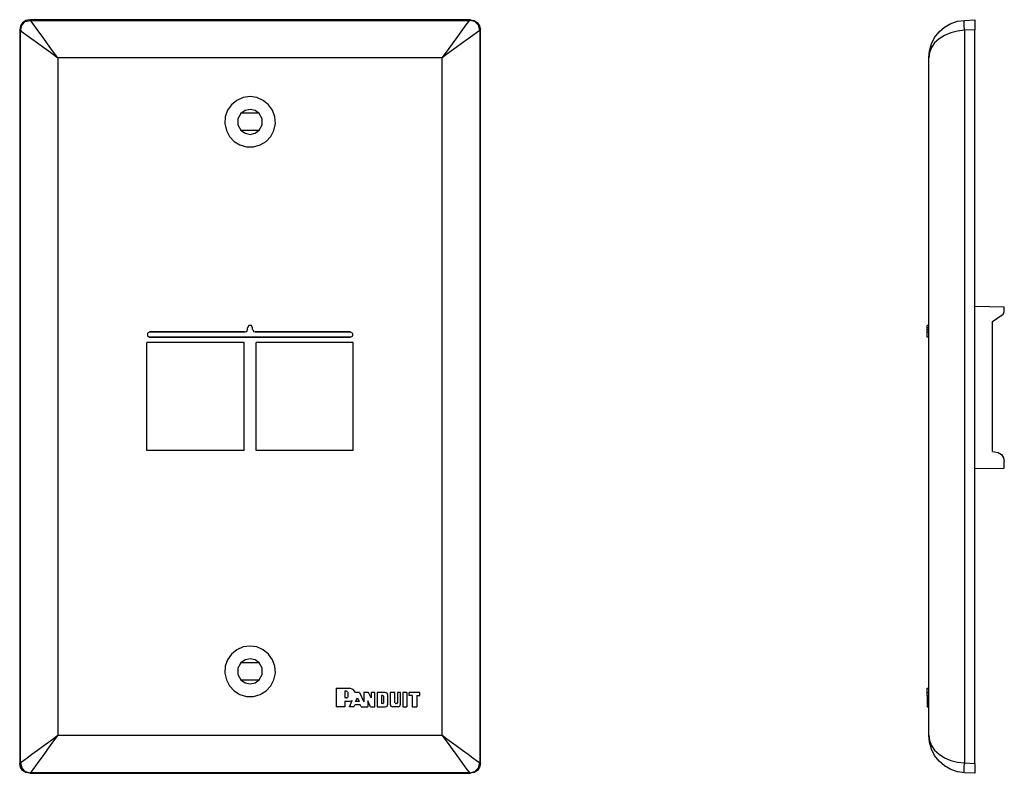
# Model space of a CAD drawing. Extents: x 33.34 to 39.22, y 25.14 to 29.64.
import ezdxf

# ---------------------------------------------------------------- set-up
doc = ezdxf.new("R2010")
doc.units = 0
doc.layers.add('7', color=7, linetype='CONTINUOUS')

msp = doc.modelspace()

# ---------------------------------------------------------------- linework, layer by layer
at = {"layer": '7'}
for p, q in [((33.349, 29.6081), (33.37, 29.6291)), ((33.3739, 29.6356), (33.3542, 29.6225)), ((33.37, 29.6291), (33.4001, 29.637)), ((33.3975, 29.6409), (33.3739, 29.6356)), ((33.4001, 29.637), (33.3975, 29.6409)), ((36.0274, 29.6409), (33.3975, 29.6409)), ((33.4001, 29.637), (36.0248, 29.637)), ((33.4054, 29.6317), (33.4001, 29.637)), ((33.4159, 29.6173), (33.4054, 29.6317)), ((36.0091, 29.6173), (36.0196, 29.6317)), ((36.0196, 29.6317), (36.0248, 29.637)), ((36.0248, 29.637), (36.0274, 29.6409)), ((36.0537, 29.6291), (36.0248, 29.637)), ((36.0274, 29.6409), (36.0498, 29.6356)), ((36.0498, 29.6356), (36.0694, 29.6225)), ((36.076, 29.6081), (36.0537, 29.6291)), ((38.8949, 29.6173), (38.9356, 29.6317)), ((38.9356, 29.6317), (38.9776, 29.637)), ((38.9763, 29.6291), (38.9776, 29.637)), ((38.9763, 29.6081), (38.9763, 29.6291)), ((38.9776, 29.637), (39.0393, 29.6409)), ((39.0393, 29.6409), (39.0393, 29.6356)), ((39.0393, 29.6356), (39.0393, 29.6225)), ((33.3424, 29.6041), (33.3372, 29.5805)), ((33.3372, 29.5805), (33.3372, 25.1999)), ((33.3372, 29.5805), (33.3411, 29.5779)), ((33.3411, 29.5779), (33.349, 29.6081)), ((33.3411, 25.2039), (33.3411, 29.5779)), ((33.3411, 29.5779), (33.3463, 29.5726)), ((33.3542, 29.6225), (33.3424, 29.6041)), ((33.3463, 29.5726), (33.3608, 29.5621)), ((33.4316, 29.5963), (33.4159, 29.6173)), ((33.4513, 29.5674), (33.4316, 29.5963)), ((33.4763, 29.5346), (33.4513, 29.5674)), ((35.9487, 29.5346), (35.9723, 29.5674)), ((35.9723, 29.5674), (35.9933, 29.5963)), ((35.9933, 29.5963), (36.0091, 29.6173)), ((36.0773, 29.5726), (36.0642, 29.5621)), ((36.0694, 29.6225), (36.0826, 29.6041)), ((36.0839, 29.5779), (36.076, 29.6081)), ((36.0839, 29.5779), (36.0773, 29.5726)), ((36.0826, 29.6041), (36.0878, 29.5805)), ((36.0878, 29.5805), (36.0839, 29.5779)), ((36.0839, 29.5779), (36.0839, 25.2039)), ((36.0878, 25.1999), (36.0878, 29.5805)), ((38.7991, 29.5346), (38.8253, 29.5674)), ((38.8253, 29.5674), (38.8582, 29.5963)), ((38.8582, 29.5963), (38.8949, 29.6173)), ((38.9356, 29.5726), (38.8949, 29.5621)), ((38.9776, 29.5779), (38.9356, 29.5726)), ((38.9776, 29.5779), (38.9763, 29.6081)), ((39.0393, 29.5805), (38.9776, 29.5779)), ((38.9776, 29.5779), (38.9776, 25.2039)), ((39.0393, 29.6225), (39.0393, 29.6041)), ((39.0393, 29.6041), (39.0393, 29.5805)), ((39.0393, 25.1999), (39.0393, 29.5805)), ((33.3608, 29.5621), (33.3818, 29.5464)), ((33.3818, 29.5464), (33.4106, 29.5267)), ((33.4106, 29.5267), (33.4435, 29.5018)), ((33.5038, 29.4965), (33.4763, 29.5346)), ((35.9211, 29.4965), (35.9487, 29.5346)), ((36.0143, 29.5267), (35.9802, 29.5018)), ((36.0419, 29.5464), (36.0143, 29.5267)), ((36.0642, 29.5621), (36.0419, 29.5464)), ((38.7807, 29.4965), (38.7991, 29.5346)), ((38.8253, 29.5267), (38.7991, 29.5018)), ((38.8582, 29.5464), (38.8253, 29.5267)), ((38.8949, 29.5621), (38.8582, 29.5464)), ((33.4435, 29.5018), (33.4815, 29.4742)), ((33.4815, 29.4742), (33.5222, 29.444)), ((33.534, 29.4558), (33.5038, 29.4965)), ((33.5655, 29.4125), (33.534, 29.4558)), ((35.8595, 29.4125), (35.891, 29.4558)), ((35.891, 29.4558), (35.9211, 29.4965)), ((35.9421, 29.4742), (35.9015, 29.444)), ((35.9802, 29.5018), (35.9421, 29.4742)), ((38.7637, 29.4125), (38.7676, 29.4558)), ((38.7676, 29.4558), (38.7807, 29.4965)), ((38.7807, 29.4742), (38.7676, 29.444)), ((38.7991, 29.5018), (38.7807, 29.4742)), ((33.5222, 29.444), (33.5655, 29.4125)), ((35.8595, 29.4125), (33.5655, 29.4125)), ((33.5655, 29.4125), (33.5655, 25.3692)), ((35.9015, 29.444), (35.8595, 29.4125)), ((35.8595, 25.3692), (35.8595, 29.4125)), ((38.7676, 29.444), (38.7637, 29.4125)), ((38.7637, 25.3692), (38.7637, 29.4125)), ((34.6337, 29.1593), (34.6022, 29.133)), ((34.6718, 29.1763), (34.6337, 29.1593)), ((34.7125, 29.1816), (34.6718, 29.1763)), ((34.7532, 29.1763), (34.7125, 29.1816)), ((34.7912, 29.1593), (34.7532, 29.1763)), ((34.8227, 29.133), (34.7912, 29.1593)), ((34.5786, 29.1002), (34.5642, 29.0608)), ((34.6022, 29.133), (34.5786, 29.1002)), ((34.6823, 29.0989), (34.6574, 29.0805)), ((34.7125, 29.1055), (34.6823, 29.0989)), ((34.7427, 29.0989), (34.7125, 29.1055)), ((34.7676, 29.0805), (34.7427, 29.0989)), ((34.8463, 29.1002), (34.8227, 29.133)), ((34.8608, 29.0608), (34.8463, 29.1002)), ((34.5642, 29.0608), (34.5616, 29.0202)), ((34.6574, 29.0805), (34.6403, 29.049)), ((34.6403, 29.049), (34.6403, 29.0123)), ((34.7676, 29.0818), (34.6561, 29.0818)), ((34.7847, 29.049), (34.7676, 29.0805)), ((34.7847, 29.0123), (34.7847, 29.049)), ((34.8634, 29.0202), (34.8608, 29.0608)), ((34.5616, 29.0202), (34.5708, 28.9795)), ((34.5708, 28.9795), (34.5891, 28.944)), ((34.6403, 29.0123), (34.6574, 28.9808)), ((34.6561, 28.9808), (34.7676, 28.9808)), ((34.6574, 28.9808), (34.6823, 28.9624)), ((34.7427, 28.9624), (34.7676, 28.9808)), ((34.7676, 28.9808), (34.7847, 29.0123)), ((34.8358, 28.944), (34.8542, 28.9795)), ((34.8542, 28.9795), (34.8634, 29.0202)), ((34.5891, 28.944), (34.6167, 28.9139)), ((34.6823, 28.9624), (34.7125, 28.9558)), ((34.7125, 28.9558), (34.7427, 28.9624)), ((34.8083, 28.9139), (34.8358, 28.944)), ((34.6167, 28.9139), (34.6521, 28.8929)), ((34.6521, 28.8929), (34.6915, 28.881)), ((34.6915, 28.881), (34.7335, 28.881)), ((34.7335, 28.881), (34.7729, 28.8929)), ((34.7729, 28.8929), (34.8083, 28.9139)), ((39.0393, 27.9309), (39.2151, 27.927)), ((39.2151, 27.8955), (39.2151, 27.927)), ((39.1442, 27.8391), (39.2085, 27.8824)), ((39.2085, 27.8824), (39.2151, 27.8955)), ((34.7059, 27.8141), (34.698, 27.801)), ((34.7059, 27.8141), (34.698, 27.801)), ((34.7204, 27.8141), (34.7059, 27.8141)), ((34.7204, 27.8141), (34.7059, 27.8141)), ((34.7269, 27.801), (34.7204, 27.8141)), ((34.7269, 27.801), (34.7204, 27.8141)), ((38.7637, 27.8154), (38.7545, 27.8154)), ((38.7545, 27.8115), (38.7545, 27.8154)), ((38.7545, 27.801), (38.7545, 27.8115)), ((39.1442, 27.0621), (39.1442, 27.8391)), ((34.1127, 27.7747), (34.0996, 27.7682)), ((34.1127, 27.7747), (34.0996, 27.7682)), ((34.0996, 27.7682), (34.0996, 27.7538)), ((34.0996, 27.7682), (34.0996, 27.7538)), ((34.0996, 27.7538), (34.1127, 27.7459)), ((34.0996, 27.7538), (34.1127, 27.7459)), ((34.1127, 27.7761), (34.6823, 27.7761)), ((34.6823, 27.7761), (34.1127, 27.7761)), ((35.3122, 27.7459), (34.1127, 27.7459)), ((34.1127, 27.7459), (35.3122, 27.7459)), ((34.6823, 27.7761), (34.6928, 27.78)), ((34.6823, 27.7761), (34.6928, 27.78)), ((34.6928, 27.78), (34.6967, 27.7905)), ((34.6928, 27.78), (34.6967, 27.7905)), ((34.6967, 27.7905), (34.6967, 27.801)), ((34.698, 27.801), (34.6967, 27.801)), ((34.6967, 27.7905), (34.698, 27.7905)), ((34.698, 27.7905), (34.698, 27.801)), ((34.7269, 27.7905), (34.7269, 27.801)), ((34.7269, 27.7905), (34.7269, 27.801)), ((34.7282, 27.7905), (34.7322, 27.78)), ((34.7282, 27.7905), (34.7322, 27.78)), ((34.7322, 27.78), (34.7427, 27.7761)), ((34.7322, 27.78), (34.7427, 27.7761)), ((34.7427, 27.7761), (35.3122, 27.7761)), ((35.3122, 27.7761), (34.7427, 27.7761)), ((35.3253, 27.7669), (35.3122, 27.7747)), ((35.3253, 27.7669), (35.3122, 27.7747)), ((35.3122, 27.7459), (35.3253, 27.7524)), ((35.3122, 27.7459), (35.3253, 27.7524)), ((35.3253, 27.7524), (35.3253, 27.7669)), ((35.3253, 27.7524), (35.3253, 27.7669)), ((38.7637, 27.801), (38.7545, 27.801)), ((38.7545, 27.7905), (38.7545, 27.801)), ((38.7545, 27.7905), (38.7637, 27.7905)), ((38.7545, 27.78), (38.7545, 27.7905)), ((38.7545, 27.7761), (38.7545, 27.78)), ((38.7545, 27.7761), (38.7637, 27.7761)), ((38.7545, 27.7682), (38.7545, 27.7761)), ((38.7545, 27.7538), (38.7545, 27.7682)), ((38.7545, 27.7459), (38.7545, 27.7538)), ((38.7637, 27.7459), (38.7545, 27.7459)), ((34.097, 27.0687), (34.097, 27.7131)), ((34.6771, 27.7131), (34.097, 27.7131)), ((34.6771, 27.0687), (34.6771, 27.7131)), ((34.7479, 27.0687), (34.7479, 27.7131)), ((35.328, 27.7131), (34.7479, 27.7131)), ((35.328, 27.0687), (35.328, 27.7131)), ((34.6771, 27.0687), (34.097, 27.0687)), ((35.328, 27.0687), (34.7479, 27.0687)), ((39.1442, 27.0621), (39.1561, 27.0608)), ((39.1561, 27.0608), (39.1784, 27.0569)), ((39.1784, 27.0569), (39.198, 27.0438)), ((39.198, 27.0438), (39.2112, 27.0241)), ((39.2112, 27.0241), (39.2151, 27.0018)), ((39.2151, 26.9637), (39.2151, 27.0018)), ((39.0393, 26.9611), (39.2151, 26.9637)), ((34.6337, 25.8784), (34.6022, 25.8522)), ((34.6718, 25.8955), (34.6337, 25.8784)), ((34.7125, 25.9007), (34.6718, 25.8955)), ((34.7532, 25.8955), (34.7125, 25.9007)), ((34.7912, 25.8784), (34.7532, 25.8955)), ((34.8227, 25.8522), (34.7912, 25.8784)), ((34.5786, 25.8194), (34.5642, 25.78)), ((34.6022, 25.8522), (34.5786, 25.8194)), ((34.6823, 25.8181), (34.6574, 25.7997)), ((34.7125, 25.8246), (34.6823, 25.8181)), ((34.7427, 25.8181), (34.7125, 25.8246)), ((34.7676, 25.7997), (34.7427, 25.8181)), ((34.8463, 25.8194), (34.8227, 25.8522)), ((34.8608, 25.78), (34.8463, 25.8194)), ((34.5642, 25.78), (34.5616, 25.7393)), ((34.6574, 25.7997), (34.6403, 25.7682)), ((34.6403, 25.7682), (34.6403, 25.7314)), ((34.7676, 25.7997), (34.6561, 25.7997)), ((34.7847, 25.7682), (34.7676, 25.7997)), ((34.7847, 25.7314), (34.7847, 25.7682)), ((34.8634, 25.7393), (34.8608, 25.78)), ((34.5616, 25.7393), (34.5708, 25.6986)), ((34.5708, 25.6986), (34.5891, 25.6632)), ((34.6403, 25.7314), (34.6574, 25.6999)), ((34.6561, 25.6999), (34.7676, 25.6999)), ((34.6574, 25.6999), (34.6823, 25.6816)), ((34.7427, 25.6816), (34.7676, 25.6999)), ((34.7676, 25.6999), (34.7847, 25.7314)), ((34.8358, 25.6632), (34.8542, 25.6986)), ((34.8542, 25.6986), (34.8634, 25.7393)), ((34.5891, 25.6632), (34.6167, 25.633)), ((34.6167, 25.633), (34.6521, 25.612)), ((34.6823, 25.6816), (34.7125, 25.675)), ((34.7125, 25.675), (34.7427, 25.6816)), ((34.7729, 25.612), (34.8083, 25.633)), ((34.8083, 25.633), (34.8358, 25.6632)), ((35.2269, 25.6501), (35.3057, 25.6501)), ((35.2269, 25.6501), (35.2269, 25.5372)), ((35.2781, 25.6304), (35.2781, 25.591)), ((35.2886, 25.6304), (35.2781, 25.6304)), ((35.2925, 25.6291), (35.2886, 25.6304)), ((35.2939, 25.6251), (35.2925, 25.6291)), ((35.328, 25.6422), (35.3057, 25.6488)), ((35.3411, 25.6225), (35.328, 25.6422)), ((38.7545, 25.6435), (38.7545, 25.6501)), ((38.7545, 25.6501), (38.7637, 25.6501)), ((38.7545, 25.6238), (38.7545, 25.6435)), ((34.6521, 25.612), (34.6915, 25.6002)), ((34.6915, 25.6002), (34.7335, 25.6002)), ((34.7335, 25.6002), (34.7729, 25.612)), ((35.2886, 25.591), (35.2781, 25.591)), ((35.2781, 25.5726), (35.2781, 25.5372)), ((35.2781, 25.5726), (35.3057, 25.5726)), ((35.2886, 25.591), (35.2925, 25.5923)), ((35.2925, 25.5923), (35.2939, 25.5963)), ((35.2952, 25.6251), (35.2952, 25.5963)), ((35.3057, 25.5726), (35.3148, 25.574)), ((35.307, 25.5372), (35.3227, 25.5766)), ((35.3148, 25.574), (35.3227, 25.5766)), ((35.366, 25.6238), (35.3424, 25.6238)), ((35.3424, 25.5687), (35.3542, 25.5923)), ((35.3542, 25.5923), (35.3647, 25.5687)), ((35.366, 25.6238), (35.391, 25.5674)), ((35.4198, 25.6238), (35.391, 25.6238)), ((35.391, 25.6238), (35.391, 25.5674)), ((35.4159, 25.574), (35.4159, 25.5372)), ((35.4316, 25.5372), (35.4159, 25.574)), ((35.4356, 25.591), (35.4198, 25.6238)), ((35.4579, 25.6238), (35.4356, 25.6238)), ((35.4356, 25.6238), (35.4356, 25.591)), ((35.4579, 25.5372), (35.4579, 25.6238)), ((35.5196, 25.6238), (35.471, 25.6238)), ((35.471, 25.6238), (35.471, 25.5372)), ((35.4973, 25.6055), (35.4973, 25.5569)), ((35.5051, 25.6055), (35.4973, 25.6055)), ((35.5078, 25.6041), (35.5051, 25.6055)), ((35.5091, 25.6015), (35.5078, 25.6041)), ((35.5104, 25.5608), (35.5104, 25.6015)), ((35.5301, 25.6186), (35.5196, 25.6225)), ((35.534, 25.6081), (35.5301, 25.6186)), ((35.5353, 25.553), (35.5353, 25.6081)), ((35.5484, 25.6238), (35.5484, 25.553)), ((35.5773, 25.6238), (35.5484, 25.6238)), ((35.5773, 25.5608), (35.5773, 25.6238)), ((35.6114, 25.6238), (35.5931, 25.6238)), ((35.5931, 25.6238), (35.5931, 25.5608)), ((35.6114, 25.553), (35.6114, 25.6238)), ((35.6482, 25.6238), (35.6246, 25.6238)), ((35.6246, 25.6238), (35.6246, 25.5372)), ((35.6482, 25.6238), (35.6482, 25.5372)), ((35.6626, 25.6055), (35.6626, 25.6238)), ((35.7269, 25.6238), (35.6626, 25.6238)), ((35.6797, 25.6055), (35.6626, 25.6055)), ((35.6797, 25.6055), (35.6797, 25.5372)), ((35.7072, 25.6055), (35.7072, 25.5372)), ((35.7072, 25.6055), (35.7269, 25.6055)), ((35.7269, 25.6055), (35.7269, 25.6238)), ((38.7545, 25.6055), (38.7545, 25.6238)), ((38.7545, 25.6238), (38.7637, 25.6238)), ((38.7545, 25.6055), (38.7545, 25.5372)), ((38.7545, 25.6055), (38.7637, 25.6055)), ((35.2781, 25.5372), (35.2269, 25.5372)), ((35.3319, 25.5372), (35.307, 25.5372)), ((35.3319, 25.5372), (35.3372, 25.549)), ((35.37, 25.549), (35.3372, 25.549)), ((35.3647, 25.5687), (35.3424, 25.5687)), ((35.3765, 25.5372), (35.37, 25.549)), ((35.3765, 25.5372), (35.4159, 25.5372)), ((35.4316, 25.5372), (35.4579, 25.5372)), ((35.471, 25.5372), (35.5196, 25.5372)), ((35.5051, 25.5569), (35.4973, 25.5569)), ((35.5051, 25.5569), (35.5078, 25.5582)), ((35.5078, 25.5582), (35.5091, 25.5608)), ((35.5196, 25.5385), (35.5301, 25.5425)), ((35.5301, 25.5425), (35.534, 25.553)), ((35.5498, 25.553), (35.5537, 25.5425)), ((35.5537, 25.5425), (35.5642, 25.5385)), ((35.5957, 25.5372), (35.5642, 25.5372)), ((35.5786, 25.5608), (35.5799, 25.5582)), ((35.5799, 25.5582), (35.5826, 25.5569)), ((35.5878, 25.5569), (35.5826, 25.5569)), ((35.5878, 25.5569), (35.5904, 25.5582)), ((35.5904, 25.5582), (35.5918, 25.5608)), ((35.5957, 25.5385), (35.6062, 25.5425)), ((35.6062, 25.5425), (35.6101, 25.553)), ((35.6246, 25.5372), (35.6482, 25.5372)), ((35.6797, 25.5372), (35.7072, 25.5372)), ((38.7545, 25.5372), (38.7637, 25.5372)), ((33.4815, 25.3076), (33.5222, 25.3377)), ((33.5222, 25.3377), (33.5655, 25.3692)), ((33.5655, 25.3692), (33.534, 25.3259)), ((33.5655, 25.3692), (35.8595, 25.3692)), ((35.891, 25.3259), (35.8595, 25.3692)), ((35.8595, 25.3692), (35.9015, 25.3377)), ((35.9015, 25.3377), (35.9421, 25.3076)), ((38.7676, 25.3259), (38.7637, 25.3692)), ((38.7637, 25.3692), (38.7676, 25.3377)), ((38.7676, 25.3377), (38.7807, 25.3076)), ((33.4106, 25.2551), (33.4435, 25.28)), ((33.4435, 25.28), (33.4815, 25.3076)), ((33.5038, 25.2852), (33.4763, 25.2472)), ((33.534, 25.3259), (33.5038, 25.2852)), ((35.9211, 25.2852), (35.891, 25.3259)), ((35.9487, 25.2472), (35.9211, 25.2852)), ((35.9421, 25.3076), (35.9802, 25.28)), ((35.9802, 25.28), (36.0143, 25.2551)), ((38.7807, 25.2852), (38.7676, 25.3259)), ((38.7807, 25.3076), (38.7991, 25.28)), ((38.7991, 25.2472), (38.7807, 25.2852)), ((38.7991, 25.28), (38.8253, 25.2551)), ((33.3463, 25.2078), (33.3608, 25.2183)), ((33.3608, 25.2183), (33.3818, 25.2341)), ((33.3818, 25.2341), (33.4106, 25.2551)), ((33.4763, 25.2472), (33.4513, 25.2144)), ((35.9723, 25.2144), (35.9487, 25.2472)), ((36.0143, 25.2551), (36.0419, 25.2341)), ((36.0419, 25.2341), (36.0642, 25.2183)), ((36.0642, 25.2183), (36.0773, 25.2078)), ((38.8253, 25.2144), (38.7991, 25.2472)), ((38.8253, 25.2551), (38.8582, 25.2341)), ((38.8582, 25.2341), (38.8949, 25.2183)), ((38.8949, 25.2183), (38.9356, 25.2078)), ((33.3372, 25.1999), (33.3411, 25.2039)), ((33.3424, 25.1776), (33.3372, 25.1999)), ((33.3411, 25.2039), (33.3463, 25.2078)), ((33.3411, 25.2039), (33.349, 25.1737)), ((33.3542, 25.1579), (33.3424, 25.1776)), ((33.349, 25.1737), (33.37, 25.1514)), ((33.3739, 25.1448), (33.3542, 25.1579)), ((33.4159, 25.1645), (33.4054, 25.1501)), ((33.4316, 25.1855), (33.4159, 25.1645)), ((33.4513, 25.2144), (33.4316, 25.1855)), ((35.9933, 25.1855), (35.9723, 25.2144)), ((36.0091, 25.1645), (35.9933, 25.1855)), ((36.0196, 25.1501), (36.0091, 25.1645)), ((36.0694, 25.1579), (36.0498, 25.1448)), ((36.0537, 25.1514), (36.076, 25.1737)), ((36.0826, 25.1776), (36.0694, 25.1579)), ((36.076, 25.1737), (36.0839, 25.2039)), ((36.0773, 25.2078), (36.0839, 25.2039)), ((36.0878, 25.1999), (36.0826, 25.1776)), ((36.0839, 25.2039), (36.0878, 25.1999)), ((38.8582, 25.1855), (38.8253, 25.2144)), ((38.8949, 25.1645), (38.8582, 25.1855)), ((38.9356, 25.1501), (38.8949, 25.1645)), ((38.9356, 25.2078), (38.9776, 25.2039)), ((38.9763, 25.1737), (38.9776, 25.2039)), ((38.9763, 25.1514), (38.9763, 25.1737)), ((38.9776, 25.2039), (39.0393, 25.1999)), ((39.0393, 25.1999), (39.0393, 25.1776)), ((39.0393, 25.1776), (39.0393, 25.1579)), ((39.0393, 25.1579), (39.0393, 25.1448)), ((33.37, 25.1514), (33.4001, 25.1435)), ((33.3975, 25.1409), (33.3739, 25.1448)), ((33.4001, 25.1435), (33.3975, 25.1409)), ((33.3975, 25.1409), (36.0274, 25.1409)), ((33.4054, 25.1501), (33.4001, 25.1435)), ((36.0248, 25.1435), (33.4001, 25.1435)), ((36.0248, 25.1435), (36.0196, 25.1501)), ((36.0248, 25.1435), (36.0537, 25.1514)), ((36.0274, 25.1409), (36.0248, 25.1435)), ((36.0498, 25.1448), (36.0274, 25.1409)), ((38.9776, 25.1435), (38.9356, 25.1501)), ((38.9776, 25.1435), (38.9763, 25.1514)), ((39.0393, 25.1409), (38.9776, 25.1435)), ((39.0393, 25.1448), (39.0393, 25.1409))]:
    msp.add_line(p, q, dxfattribs=at)

doc.saveas('drawing.dxf')
